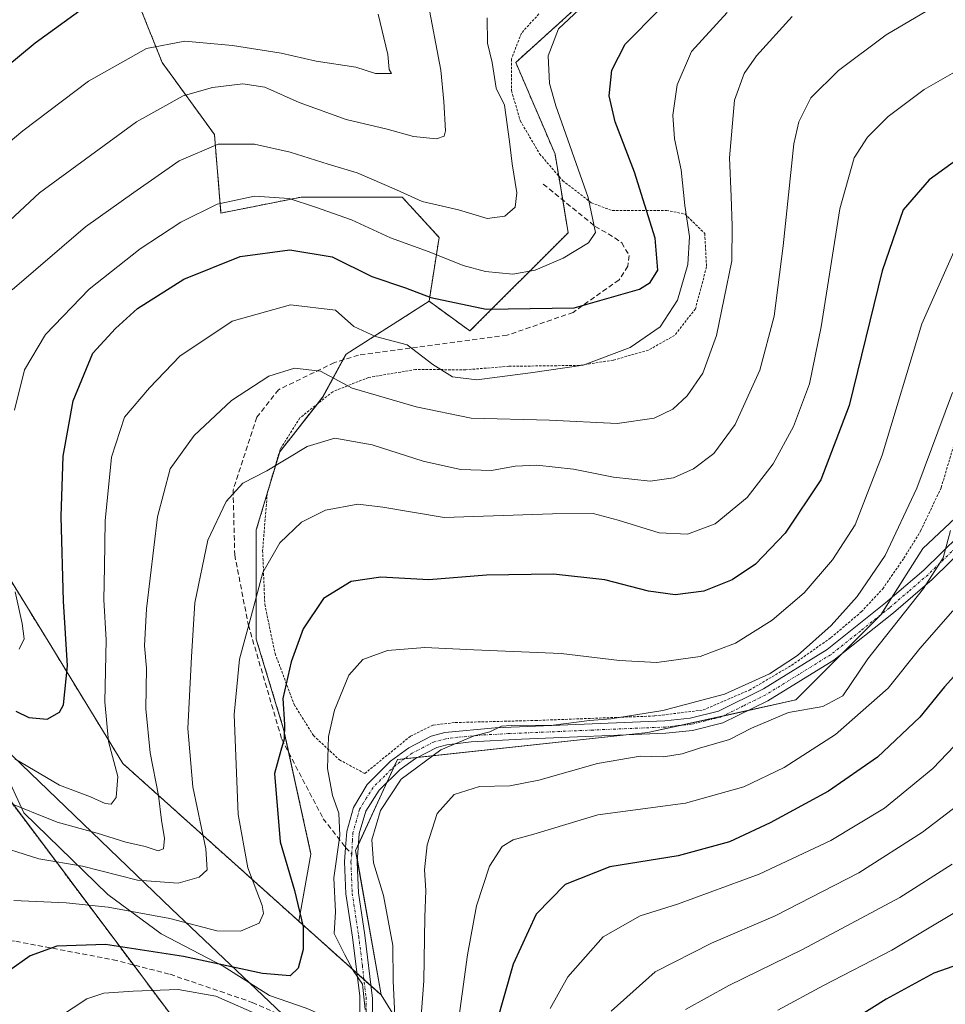
# Model space of a CAD drawing. Units: metres. Extents: x 603267 to 606690, y 4780111 to 4782477.
# Drawn here: x 606102 to 606286, y 4780734 to 4780930 of the extents above; entities that cross this region are included whole.
import ezdxf

# ---------------------------------------------------------------- set-up
doc = ezdxf.new("R2010")
doc.units = ezdxf.units.M
doc.header["$MEASUREMENT"] = 0
for name, pattern in [('TRAZO_Y_PUNTO', [1, 0.5, -0.25, 0, -0.25]), ('TRAZOS', [0.75, 0.5, -0.25]), ('TRAZOSX2', [1.5, 1, -0.5])]:
    doc.linetypes.add(name, pattern=pattern)
for name, color, linetype, lineweight in [('Alambrada', 19, 'TRAZOS', 0), ('Arbolado forestal', 92, 'TRAZOS', 0), ('Arbolado forestal CxS', 92, 'Continuous', 0), ('Camino', 19, 'Continuous', 0), ('Camino Cxs', 19, 'Continuous', 0), ('Camino eje', 39, 'TRAZO_Y_PUNTO', 13), ('Corriente natural lineal', 142, 'Continuous', 13), ('Curva de nivel maestra', 36, 'Continuous', 30), ('Curva de nivel normal', 36, 'Continuous', 0), ('Municipio', 9, 'Continuous', 13), ('Municipio CxS', 142, 'Continuous', 0), ('Pastizal CxS', 92, 'Continuous', 0), ('Prado', 92, 'Continuous', 0), ('Prado CxS', 92, 'Continuous', 0), ('Senda', 19, 'TRAZOSX2', 0)]:
    doc.layers.add(name, color=color, linetype=linetype, lineweight=lineweight)

# ---------------------------------------------------------------- blocks, each defined once
blk = doc.blocks.new('*U176')
at = {"layer": 'Curva de nivel normal', "color": 36, "linetype": 'Continuous', "lineweight": 0}
blk.add_polyline3d([(606194.81, 4780930.56, 265), (606194.85, 4780925.49, 265), (606195.8, 4780921.64, 265), (606196.6, 4780916.56, 265), (606198.24, 4780913.15, 265), (606199.26, 4780905.91, 265), (606199.75, 4780901.5, 265), (606200.69, 4780895.74, 265), (606200.34, 4780892.83, 265), (606198.34, 4780891.04, 265), (606194.82, 4780890.63, 265), (606189.06, 4780892.31, 265), (606181.86, 4780893.96, 265), (606176.75, 4780896.29, 265), (606168.91, 4780899.67, 265), (606163.13, 4780901.41, 265), (606155.55, 4780903.81, 265), (606148.48, 4780905.38, 265), (606141.21, 4780905.43, 265), (606133.46, 4780902.06, 265), (606124.39, 4780895.77, 265), (606114.79, 4780888.96, 265), (606100.17, 4780876.4, 265)], dxfattribs=at)
blk = doc.blocks.new('*U185')
at = {"layer": 'Curva de nivel normal', "color": 36, "linetype": 'Continuous', "lineweight": 0}
blk.add_polyline3d([(606242.57, 4780931.65, 280), (606235.45, 4780923.88, 280), (606232.6, 4780917.22, 280), (606231.79, 4780911.21, 280), (606232.13, 4780906.44, 280), (606233.4, 4780900.32, 280), (606234.16, 4780893.18, 280), (606235.06, 4780887.04, 280), (606234.77, 4780881.45, 280), (606232.7, 4780874.34, 280), (606229.22, 4780869.01, 280), (606223.25, 4780864.9, 280), (606213.92, 4780861.42, 280), (606203.44, 4780859.91, 280), (606192.7, 4780858.48, 280), (606187.89, 4780859.06, 280), (606183.99, 4780861.56, 280), (606178.85, 4780865.44, 280), (606172.54, 4780867.11, 280), (606168.26, 4780869.12, 280), (606164.58, 4780872.37, 280), (606155.59, 4780873.4, 280), (606144.01, 4780870.17, 280), (606133.57, 4780863.19, 280), (606127.52, 4780856.9, 280), (606122.55, 4780851.05, 280), (606119.99, 4780843.06, 280), (606118.69, 4780830.4, 280), (606118.61, 4780821.24, 280), (606118.48, 4780814.72, 280), (606118.91, 4780806.71, 280), (606118.62, 4780794.39, 280), (606119.41, 4780786.5, 280), (606121.26, 4780779.49, 280), (606120.89, 4780775.34, 280), (606119.92, 4780774.04, 280), (606118.69, 4780774.12, 280), (606115.8, 4780775.44, 280), (606109.65, 4780777.82, 280), (606100.75, 4780783.06, 280)], dxfattribs=at)
blk = doc.blocks.new('*U200')
at = {"layer": 'Curva de nivel normal', "color": 36, "linetype": 'Continuous', "lineweight": 0}
blk.add_polyline3d([(606173.05, 4780931.3, 255), (606175.01, 4780923.25, 255), (606175.26, 4780920.29, 255), (606175.77, 4780919.5, 255), (606172.54, 4780919.44, 255), (606168.65, 4780920.76, 255), (606160.71, 4780921.91, 255), (606153.74, 4780923.51, 255), (606144.04, 4780925.04, 255), (606134.59, 4780925.88, 255), (606126.94, 4780924.43, 255), (606115.41, 4780917.92, 255), (606102.32, 4780908.08, 255), (606087.17, 4780895.36, 255)], dxfattribs=at)
blk = doc.blocks.new('*U211')
at = {"layer": 'Curva de nivel normal', "color": 36, "linetype": 'Continuous', "lineweight": 0}
for points in [[(606213.08, 4780932.24, 270), (606209.01, 4780928.39, 270), (606206.95, 4780923.02, 270), (606207.23, 4780917.5, 270), (606208.44, 4780913.02, 270), (606214.89, 4780894.81, 270), (606216.39, 4780887.85, 270), (606215, 4780885.73, 270), (606209.91, 4780882.72, 270), (606204.32, 4780880.32, 270), (606199.88, 4780879.54, 270), (606194.45, 4780880.07, 270), (606189.98, 4780881.26, 270), (606183.21, 4780884, 270), (606175.51, 4780886.76, 270), (606167.76, 4780890.34, 270), (606160.61, 4780892.85, 270), (606155.35, 4780894.58, 270), (606148.47, 4780895.04, 270), (606141.04, 4780893.47, 270), (606133.81, 4780889.86, 270), (606125.7, 4780884.58, 270), (606115.56, 4780876.55, 270), (606106.86, 4780867.5, 270), (606102.66, 4780860.5, 270), (606100.64, 4780852.48, 270)], [(606100.79, 4780816.29, 270), (606102.21, 4780809.97, 270), (606102.56, 4780806.92, 270), (606101.56, 4780804.88, 270)]]:
    blk.add_polyline3d(points, dxfattribs=at)
blk = doc.blocks.new('*U217')
at = {"layer": 'Curva de nivel normal', "color": 36, "linetype": 'Continuous', "lineweight": 0}
blk.add_polyline3d([(606182.81, 4780934.56, 260), (606185.56, 4780920.13, 260), (606186.17, 4780913.9, 260), (606186.46, 4780908.06, 260), (606186.22, 4780907.01, 260), (606184.71, 4780906.44, 260), (606180.1, 4780906.94, 260), (606174.86, 4780908.42, 260), (606166.74, 4780910.31, 260), (606157.36, 4780913.67, 260), (606150.54, 4780916.74, 260), (606146.12, 4780917.43, 260), (606140.11, 4780916.68, 260), (606134.22, 4780915.03, 260), (606124.96, 4780909.86, 260), (606105.66, 4780895.73, 260), (606091.76, 4780882.83, 260)], dxfattribs=at)
blk = doc.blocks.new('*U247')
at = {"layer": 'Curva de nivel maestra', "color": 36, "linetype": 'Continuous', "lineweight": 30}
blk.add_polyline3d([(606116.32, 4780933.87, 250), (606104.77, 4780925.52, 250), (606089.93, 4780913.21, 250)], dxfattribs=at)
blk = doc.blocks.new('*U252')
at = {"layer": 'Curva de nivel maestra', "color": 36, "linetype": 'Continuous', "lineweight": 30}
blk.add_polyline3d([(606100.92, 4780792.5, 275), (606103.52, 4780791.26, 275), (606107.15, 4780790.91, 275), (606109.6, 4780792.32, 275), (606110.42, 4780793.77, 275), (606111.2, 4780801.56, 275), (606110.4, 4780814.4, 275), (606109.95, 4780831.26, 275), (606110.38, 4780843.26, 275), (606112.31, 4780854.34, 275), (606116.23, 4780863.78, 275), (606120.78, 4780868.72, 275), (606125.15, 4780872.72, 275), (606134.35, 4780878.53, 275), (606145.59, 4780883.07, 275), (606155.52, 4780884.39, 275), (606163.9, 4780882.99, 275), (606171.8, 4780879.08, 275), (606178.53, 4780876.83, 275), (606183.55, 4780874.91, 275), (606194.61, 4780872.53, 275), (606212.12, 4780872.82, 275), (606225.16, 4780876.57, 275), (606227.23, 4780877.84, 275), (606228.81, 4780880.32, 275), (606228.25, 4780886.71, 275), (606224.11, 4780899.85, 275), (606220.3, 4780909.83, 275), (606219.07, 4780915.05, 275), (606219.65, 4780920.14, 275), (606222.25, 4780925.3, 275), (606229.09, 4780932.22, 275)], dxfattribs=at)

msp = doc.modelspace()

# ---------------------------------------------------------------- linework, layer by layer
at = {"layer": 'Alambrada', "color": 19, "linetype": 'TRAZOS', "lineweight": 0}
msp.add_polyline3d([(606205.1, 4780931.34, 276.96), (606201.6, 4780927.51, 273.49), (606199.62, 4780922.33, 275.88), (606199.64, 4780916.06, 274.74), (606201.36, 4780910.11, 274.34), (606205.23, 4780903.49, 267.69), (606209.8, 4780898.17, 272.29), (606215.51, 4780893.74, 271.46), (606219.69, 4780892.18, 272.45), (606224.92, 4780892.18, 274.01), (606230.48, 4780892.22, 278.05), (606234.17, 4780891.51, 279.73), (606238.12, 4780887.61, 282.62), (606238.48, 4780881, 283.25), (606236.28, 4780872.64, 282.54), (606232.13, 4780867.34, 281.71), (606226.92, 4780864.41, 280.94), (606219.89, 4780862.4, 280.48), (606213.14, 4780861.36, 280.08), (606199.12, 4780861.18, 280.77), (606190.53, 4780860.49, 279.32), (606180.53, 4780860.54, 281.79), (606171.17, 4780858.97, 286.1), (606164.05, 4780856.13, 302.79), (606157.49, 4780850.91, 304.4), (606153.55, 4780844.6, 303.19), (606151, 4780835.96, 303.02), (606150.07, 4780824.48, 303), (606150.51, 4780813.76, 296.69), (606152.55, 4780804, 307.22), (606156.37, 4780793.83, 309.8), (606160.19, 4780787.67, 319.85), (606165.37, 4780782.83, 321.98), (606170.42, 4780780.11, 318.06), (606179.51, 4780787.54, 309.15), (606184.03, 4780789.75, 309.56), (606188.44, 4780790.26, 309.69), (606204.35, 4780790.67, 328.16), (606228.17, 4780791.57, 312.56), (606237.8, 4780792.76, 313.58), (606247.03, 4780796.72, 310.69), (606255.4, 4780801.65, 310.88), (606263.26, 4780807.16, 311.18), (606269.3, 4780812.3, 314.62), (606273.57, 4780816.89, 312.78), (606277.78, 4780822.98, 312.74), (606281.12, 4780828.41, 312.79), (606285.21, 4780837.04, 323.98), (606287.64, 4780845.17, 325.58)], dxfattribs=at)
at = {"layer": 'Arbolado forestal', "color": 92, "linetype": 'TRAZOS', "lineweight": 0}
for points in [[(606157.29, 4780750.7, 298.99), (606122.22, 4780782.12, 280.84), (606107.87, 4780805.6, 272.86), (606076.56, 4780856.47, 258.21), (606058.29, 4780870.82, 247.72), (606050.47, 4780900.82, 233.19), (606049.16, 4780933.43, 231.69), (606071.33, 4780956.91, 230.37), (606077.81, 4780969.87, 226.67), (606079.24, 4780972.73, 225.69), (606081.77, 4780977.78, 224.19), (606098.73, 4780976.47, 224.15), (606116.99, 4780954.3, 239.48), (606130.04, 4780921.69, 256.39), (606140.47, 4780907.34, 264.17), (606141.78, 4780891.69, 270.84), (606157.8, 4780894.87, 269.62), (606168.5, 4780894.87, 267.53), (606177.87, 4780894.87, 265.06), (606185.22, 4780886.85, 267.69), (606183.22, 4780874.14, 275.6)], [(606183.22, 4780874.14, 275.6), (606191.35, 4780868.21, 277.22), (606210.92, 4780887.78, 268.62), (606209.83, 4780894.31, 267.69), (606209.03, 4780899.06, 267.95), (606208.31, 4780903.43, 268.06), (606200.48, 4780921.69, 266.96), (606213.41, 4780933.34, 269.66)], [(606157.29, 4780750.7, 298.99), (606159.7, 4780764.09, 302.91), (606155.29, 4780784.23, 300.49), (606154.26, 4780788.97, 300.15), (606148.81, 4780806.84, 296.05), (606148.81, 4780828.61, 292.83), (606150.99, 4780835.87, 291.42), (606153.48, 4780844.15, 289.3), (606160.95, 4780853.66, 287.08), (606162.02, 4780855.03, 286.56), (606166.07, 4780862.45, 283.29), (606166.69, 4780863.58, 282.87), (606183.22, 4780874.14, 275.6)], [(606044.01, 4780805.72, 270.64), (606045.08, 4780808.8, 270.05), (606063.63, 4780811.33, 274.42), (606066.85, 4780809.85, 275.58), (606097.62, 4780777.64, 283.81), (606124.35, 4780742.01, 301.87), (606135.81, 4780726.72, 310.16), (606136.75, 4780725.48, 310.85), (606137.68, 4780724.23, 311.53), (606167.85, 4780684.01, 328.55), (606209.79, 4780617.69, 372.1), (606215.52, 4780609.91, 376.07), (606216.54, 4780608.54, 376.62)], [(606173.66, 4780736.04, 307.57), (606171.65, 4780737.84, 305.21), (606170.26, 4780739.08, 304.97), (606168.86, 4780740.34, 305), (606157.29, 4780750.7, 298.99)], [(606247.88, 4780644.37, 375.14), (606196.31, 4780692.21, 333.75), (606181.86, 4780722.87, 314.49), (606173.66, 4780736.04, 307.57)]]:
    msp.add_polyline3d(points, dxfattribs=at)
at = {"layer": 'Arbolado forestal CxS', "color": 92, "linetype": 'Continuous', "lineweight": 0}
for points in [[(606116.99, 4780954.3, 239.48), (606130.04, 4780921.69, 256.39), (606140.47, 4780907.34, 264.17), (606141.78, 4780891.69, 270.84), (606157.8, 4780894.87, 269.62), (606168.51, 4780894.87, 267.53), (606177.87, 4780894.87, 265.06), (606185.22, 4780886.85, 267.69), (606183.22, 4780874.14, 275.6), (606183.22, 4780874.14, 275.6), (606166.69, 4780863.58, 282.87), (606162.03, 4780855.03, 286.56), (606153.48, 4780844.15, 289.3), (606148.81, 4780828.61, 292.83), (606148.81, 4780806.84, 296.05), (606154.26, 4780788.97, 300.15), (606159.7, 4780764.09, 302.91), (606157.29, 4780750.7, 298.99), (606122.22, 4780782.12, 280.84), (606107.87, 4780805.6, 272.86), (606076.56, 4780856.47, 258.21), (606058.29, 4780870.82, 247.72), (606050.47, 4780900.82, 233.19), (606049.16, 4780933.43, 231.69)], [(606213.41, 4780933.34, 269.66), (606200.48, 4780921.69, 266.96), (606208.31, 4780903.43, 268.06), (606210.92, 4780887.78, 268.62), (606191.35, 4780868.21, 277.22), (606183.22, 4780874.14, 275.6), (606185.22, 4780886.85, 267.69), (606177.87, 4780894.87, 265.06), (606168.51, 4780894.87, 267.53), (606157.8, 4780894.87, 269.62), (606141.78, 4780891.69, 270.84), (606140.47, 4780907.34, 264.17), (606130.04, 4780921.69, 256.39), (606116.99, 4780954.3, 239.48)], [(606049.16, 4780933.43, 231.69), (606050.47, 4780900.82, 233.19), (606058.29, 4780870.82, 247.72), (606076.56, 4780856.47, 258.21), (606107.87, 4780805.6, 272.86), (606122.22, 4780782.12, 280.84), (606157.29, 4780750.7, 298.99), (606173.67, 4780736.04, 307.57), (606181.86, 4780722.87, 314.49)], [(606167.85, 4780684.01, 328.55), (606097.62, 4780777.64, 283.81), (606066.85, 4780809.85, 275.58), (606063.63, 4780811.33, 274.42), (606045.08, 4780808.8, 270.05), (606044.01, 4780805.72, 270.64), (606042.7, 4780806.63, 269.95), (606037.35, 4780830.72, 259.86), (606029.32, 4780846.77, 250.21), (606018.61, 4780859.26, 233.63), (606009.7, 4780871.74, 232.21), (605998.99, 4780871.74, 234.59), (605998.36, 4780872.85, 235.29), (606013.04, 4780887.53, 235.24), (606027.1, 4780904.39, 229.41), (606031.1, 4780913.66, 226.17), (606030.42, 4780922.44, 224.25), (606022.42, 4780931.35, 224.23)], [(605913.93, 4780616.36, 279.76), (605934.96, 4780650.31, 279.2), (605944.89, 4780672.15, 275.22), (605963.75, 4780709.88, 268.64), (605987.58, 4780735.69, 269.54), (606007.43, 4780744.63, 272.13), (606022.32, 4780758.53, 274.29), (606035.23, 4780780.37, 273.24), (606044.01, 4780805.72, 270.64), (606045.08, 4780808.8, 270.05), (606063.63, 4780811.33, 274.42), (606066.85, 4780809.85, 275.58), (606097.62, 4780777.64, 283.81), (606167.85, 4780684.01, 328.55), (606209.79, 4780617.69, 372.1), (606216.54, 4780608.54, 376.62), (606216.54, 4780608.54, 376.62), (606174.71, 4780566.71, 379.37), (606150.15, 4780506.08, 380.52)]]:
    msp.add_polyline3d(points, dxfattribs=at)
at = {"layer": 'Camino', "color": 19, "linetype": 'Continuous', "lineweight": 0}
for points in [[(606169.41, 4780730.81, 305.58), (606169.42, 4780735.81, 304.97), (606167.96, 4780747.55, 305.78), (606166.66, 4780756.14, 305.46), (606166.41, 4780762.51, 305.59), (606166.6, 4780765.37, 305.67), (606166.82, 4780768.58, 305.7), (606168.18, 4780773.38, 306.73), (606170.91, 4780777.91, 307.27), (606175.55, 4780782.57, 308.06), (606179.22, 4780785.25, 308.68), (606183.64, 4780787.54, 309.41), (606186.33, 4780788.27, 309.55), (606196.4, 4780789.18, 309.68), (606230.19, 4780790.61, 310.11), (606235.25, 4780791.15, 310.73), (606240.88, 4780792.54, 311.07), (606249.83, 4780796.98, 310.58), (606262.51, 4780804.82, 311.01), (606274.11, 4780814.06, 312.39), (606281.74, 4780820.61, 313.83), (606288.82, 4780827.53, 315.32)], [(606290.51, 4780825.68, 316.38), (606283.43, 4780818.76, 315.03), (606275.7, 4780812.13, 313.53), (606263.85, 4780802.7, 311.71), (606250.71, 4780794.6, 311.7), (606241.74, 4780790.18, 312.71), (606235.68, 4780788.69, 311.6), (606230.38, 4780788.12, 310.97), (606201.6, 4780786.92, 310.79), (606191.62, 4780786.39, 310.86), (606186.79, 4780785.81, 310.78), (606184.79, 4780785.29, 310.33), (606180.5, 4780783.09, 309.07), (606177.47, 4780780.91, 308.83), (606173.25, 4780776.79, 308.45), (606170.6, 4780772.6, 308.5), (606169.3, 4780768.14, 307.84), (606168.91, 4780762.47, 307.5), (606169.15, 4780756.38, 306.91), (606170.43, 4780747.91, 306.66), (606171.96, 4780735.3, 305.86), (606171.92, 4780730.1, 306.35)]]:
    msp.add_polyline3d(points, dxfattribs=at)
at = {"layer": 'Camino Cxs', "color": 19, "linetype": 'Continuous', "lineweight": 0}
for points in [[(606169.41, 4780730.81, 305.58), (606169.42, 4780735.81, 304.97), (606167.96, 4780747.55, 305.78), (606166.66, 4780756.14, 305.46), (606166.41, 4780762.51, 305.59), (606166.6, 4780765.37, 305.67), (606166.82, 4780768.58, 305.7), (606168.18, 4780773.38, 306.73), (606170.91, 4780777.91, 307.27), (606175.55, 4780782.57, 308.06), (606179.22, 4780785.25, 308.68), (606183.64, 4780787.54, 309.41), (606186.33, 4780788.27, 309.55), (606196.4, 4780789.18, 309.68), (606230.19, 4780790.61, 310.11), (606235.25, 4780791.15, 310.73), (606240.88, 4780792.54, 311.07), (606249.83, 4780796.98, 310.58), (606262.51, 4780804.82, 311.01), (606274.11, 4780814.06, 312.39), (606281.74, 4780820.61, 313.83), (606288.82, 4780827.53, 315.32)], [(606290.51, 4780825.68, 316.38), (606283.43, 4780818.76, 315.03), (606275.7, 4780812.13, 313.53), (606263.85, 4780802.7, 311.71), (606250.71, 4780794.6, 311.7), (606241.74, 4780790.18, 312.71), (606235.68, 4780788.69, 311.6), (606230.38, 4780788.12, 310.97), (606201.6, 4780786.92, 310.79), (606191.62, 4780786.39, 310.86), (606186.79, 4780785.81, 310.78), (606184.79, 4780785.29, 310.33), (606180.5, 4780783.09, 309.07), (606177.47, 4780780.91, 308.83), (606173.25, 4780776.79, 308.45), (606170.6, 4780772.6, 308.5), (606169.3, 4780768.14, 307.84), (606168.91, 4780762.47, 307.5), (606169.15, 4780756.38, 306.91), (606170.43, 4780747.91, 306.66), (606171.96, 4780735.3, 305.86), (606171.92, 4780730.1, 306.35)]]:
    msp.add_polyline3d(points, dxfattribs=at)
at = {"layer": 'Camino eje', "color": 39, "linetype": 'TRAZO_Y_PUNTO', "lineweight": 13}
for points in [[(606289.67, 4780826.61, 315.81), (606282.59, 4780819.69, 314.4), (606278.72, 4780816.37, 313.85), (606274.91, 4780813.1, 312.86), (606269.11, 4780808.48, 311.92), (606263.18, 4780803.76, 311.48), (606256.84, 4780799.84, 310.76), (606250.27, 4780795.79, 311.15), (606245.8, 4780793.57, 310.92), (606241.31, 4780791.36, 311.87), (606238.28, 4780790.62, 311.58), (606235.47, 4780789.92, 311.16), (606232.82, 4780789.64, 310.7), (606230.29, 4780789.37, 310.43), (606215.9, 4780788.77, 310.07), (606199, 4780788.05, 310.16), (606194.01, 4780787.79, 310.15), (606188.98, 4780787.33, 310.19), (606186.56, 4780787.04, 310.17), (606185.56, 4780786.78, 310.05), (606184.22, 4780786.42, 309.81), (606182.07, 4780785.32, 309.25), (606179.86, 4780784.17, 308.72), (606178.35, 4780783.08, 308.52), (606176.51, 4780781.74, 308.21), (606174.4, 4780779.68, 308.04), (606172.08, 4780777.35, 307.83), (606170.76, 4780775.26, 308), (606169.39, 4780772.99, 307.6), (606168.74, 4780770.76, 307.25), (606168.06, 4780768.36, 306.77), (606167.95, 4780766.76, 306.74), (606167.84, 4780764.08, 306.74)], [(606167.84, 4780764.08, 306.74), (606167.66, 4780762.49, 306.53), (606167.91, 4780756.26, 306.18), (606169.2, 4780747.73, 306.22), (606169.93, 4780741.86, 305.48), (606170.69, 4780735.56, 305.21), (606170.69, 4780733.06, 305.49), (606170.67, 4780730.46, 305.82), (606169.89, 4780728.77, 305.95), (606168.8, 4780726.51, 306.31), (606167.12, 4780725.69, 306.62), (606165.93, 4780725.24, 307.05)]]:
    msp.add_polyline3d(points, dxfattribs=at)
at = {"layer": 'Corriente natural lineal', "color": 142, "linetype": 'Continuous', "lineweight": 13}
msp.add_polyline3d([(606165.02, 4780730.65, 305.3), (606158.74, 4780733.43, 304.11), (606151.42, 4780735.92, 302.46), (606142.22, 4780741.79, 300.18), (606129.87, 4780748.17, 297.47), (606119.23, 4780756.01, 293.03), (606102.49, 4780772.29, 285.03), (606094.6, 4780789.29, 278.51), (606090.81, 4780796.13, 276.37), (606082.27, 4780803.28, 276.72), (606076.25, 4780811.59, 274.54), (606067.2, 4780824.96, 268.99), (606062.64, 4780832.43, 264.03), (606054.74, 4780839.88, 258.88), (606044.24, 4780848.15, 253.43), (606026.37, 4780874.03, 228.25)], dxfattribs=at)
at = {"layer": 'Curva de nivel maestra', "color": 36, "linetype": 'Continuous', "lineweight": 30}
for points in [[(606292.64, 4780905.42, 300), (606282.82, 4780898.3, 300), (606277.64, 4780892.32, 300), (606273.47, 4780880.22, 300), (606266.86, 4780853.4, 300), (606261.27, 4780838.58, 300), (606254.13, 4780827.93, 300), (606248.21, 4780821.82, 300), (606243.57, 4780818.64, 300), (606237.91, 4780816.42, 300), (606232.24, 4780815.66, 300), (606226.94, 4780816.41, 300), (606218.22, 4780818.67, 300), (606208.01, 4780819.79, 300), (606194.64, 4780819.61, 300), (606183.2, 4780818.64, 300), (606173.63, 4780819.21, 300), (606167.71, 4780818.37, 300), (606162.22, 4780814.97, 300), (606158.12, 4780808.94, 300), (606155.74, 4780802.36, 300), (606154.12, 4780795.04, 300), (606154.4, 4780789.9, 300), (606154.37, 4780786.92, 300), (606153.67, 4780784.72, 300), (606152.44, 4780780.12, 300), (606153.55, 4780766.5, 300), (606156.39, 4780756.84, 300), (606158.14, 4780749.58, 300), (606158.14, 4780745.1, 300), (606157.14, 4780741.38, 300), (606155.57, 4780739.84, 300), (606150.03, 4780740.28, 300), (606134.33, 4780743.68, 300), (606118.8, 4780746.06, 300), (606109.1, 4780745.73, 300), (606103.75, 4780743.79, 300), (606095.09, 4780737.71, 300)], [(606289.58, 4780801.46, 325), (606285.9, 4780797.38, 325), (606280.98, 4780791.33, 325), (606272.52, 4780783.34, 325), (606262.78, 4780776.63, 325), (606251.13, 4780770.27, 325), (606243.02, 4780766.51, 325), (606232.85, 4780763.7, 325), (606219.24, 4780761.52, 325), (606210.32, 4780758.05, 325), (606204.56, 4780752.1, 325), (606200, 4780742.18, 325), (606196.49, 4780730.04, 325)], [(606293.97, 4780743.96, 350), (606283.75, 4780740.36, 350), (606274.23, 4780735.17, 350), (606268.52, 4780731.58, 350)]]:
    msp.add_polyline3d(points, dxfattribs=at)
at = {"layer": 'Curva de nivel normal', "color": 36, "linetype": 'Continuous', "lineweight": 0}
for points in [[(606285.9, 4780933.99, 290), (606274.23, 4780927.19, 290), (606264.75, 4780920.09, 290), (606259.25, 4780914.62, 290), (606256.84, 4780909.83, 290), (606255.88, 4780905.49, 290), (606253.74, 4780885.16, 290), (606251.93, 4780871.16, 290), (606249.09, 4780860.42, 290), (606244.19, 4780849.62, 290), (606239.9, 4780843.81, 290), (606235.91, 4780840.76, 290), (606231.91, 4780839.01, 290), (606227.26, 4780838.33, 290), (606219.97, 4780839.09, 290), (606211.97, 4780840.69, 290), (606204.7, 4780841.5, 290), (606200.38, 4780841.33, 290), (606195.64, 4780840.47, 290), (606189.51, 4780840.66, 290), (606182.06, 4780842.31, 290), (606171.91, 4780845.56, 290), (606164.46, 4780846.85, 290), (606158.92, 4780845.22, 290), (606150.92, 4780840.4, 290), (606146.1, 4780837.89, 290), (606142.81, 4780834.24, 290), (606139.16, 4780826.56, 290), (606136.54, 4780814.08, 290), (606135.92, 4780803.34, 290), (606135.18, 4780789.05, 290), (606136.14, 4780777.47, 290), (606138.77, 4780765.13, 290), (606139, 4780760.96, 290), (606137.46, 4780759.51, 290), (606133.25, 4780758.31, 290), (606125.17, 4780758.88, 290), (606114.22, 4780761.7, 290), (606105.51, 4780763.1, 290), (606095.41, 4780766.32, 290)], [(606255.56, 4780930.82, 285), (606248.44, 4780923.01, 285), (606245.96, 4780919.46, 285), (606244.04, 4780914.19, 285), (606243.02, 4780902.71, 285), (606243.4, 4780894.96, 285), (606243.56, 4780889.16, 285), (606243.52, 4780882.16, 285), (606240.48, 4780867.32, 285), (606237.71, 4780859.8, 285), (606234.61, 4780855.28, 285), (606231.78, 4780852.64, 285), (606228.03, 4780850.85, 285), (606220.69, 4780849.77, 285), (606207.23, 4780850.47, 285), (606191.59, 4780850.84, 285), (606180.64, 4780853.14, 285), (606167.92, 4780856.84, 285), (606161.62, 4780860.24, 285), (606156.41, 4780860.84, 285), (606151.28, 4780859.24, 285), (606143.88, 4780854.4, 285), (606136.44, 4780847.42, 285), (606131.63, 4780840.8, 285), (606129.16, 4780831.21, 285), (606126.96, 4780812.88, 285), (606126.58, 4780805.5, 285), (606126.93, 4780801.09, 285), (606126.78, 4780792.97, 285), (606127.68, 4780784.21, 285), (606129.32, 4780775.77, 285), (606129.92, 4780770.84, 285), (606130.53, 4780767.17, 285), (606130.36, 4780765.11, 285), (606129.24, 4780764.74, 285), (606126.69, 4780765.61, 285), (606122.83, 4780766.42, 285), (606117.12, 4780768.21, 285), (606109.17, 4780770.42, 285), (606098.59, 4780774.69, 285)], [(606289.74, 4780920.79, 295), (606281.84, 4780916.29, 295), (606274.64, 4780910.88, 295), (606270.55, 4780906.81, 295), (606267.88, 4780902.68, 295), (606265, 4780892.54, 295), (606261.32, 4780869.05, 295), (606258.95, 4780857.72, 295), (606255.81, 4780849.22, 295), (606251.74, 4780841.78, 295), (606246.57, 4780835.04, 295), (606240.18, 4780829.84, 295), (606234.68, 4780827.75, 295), (606229.02, 4780828.02, 295), (606220.91, 4780830.53, 295), (606215.91, 4780831.86, 295), (606207.79, 4780831.83, 295), (606186.24, 4780831.06, 295), (606174.02, 4780833.14, 295), (606169.05, 4780833.76, 295), (606162.58, 4780832.53, 295), (606157.82, 4780830.13, 295), (606153.5, 4780826.02, 295), (606150.13, 4780820.12, 295), (606147.79, 4780811.41, 295), (606145.45, 4780802.9, 295), (606144.42, 4780791.84, 295), (606145.22, 4780771.97, 295), (606147.13, 4780761.36, 295), (606150, 4780753.86, 295), (606150.26, 4780752.25, 295), (606149.35, 4780750.33, 295), (606145.69, 4780748.74, 295), (606140.94, 4780748.82, 295), (606131.58, 4780751.23, 295), (606119.34, 4780753.48, 295), (606110.92, 4780754.34, 295), (606100.55, 4780754.86, 295)], [(606287.75, 4780883.98, 305), (606281.38, 4780869.66, 305), (606273.47, 4780843.48, 305), (606268.05, 4780829.62, 305), (606263.59, 4780822.66, 305), (606257.91, 4780816.1, 305), (606251.57, 4780810.65, 305), (606244.24, 4780806.07, 305), (606237.24, 4780803.43, 305), (606228.58, 4780802.23, 305), (606221.15, 4780802.6, 305), (606209.5, 4780804.01, 305), (606192.14, 4780804.73, 305), (606182.37, 4780805.22, 305), (606174.95, 4780804.61, 305), (606170.01, 4780802.84, 305), (606167.25, 4780799.67, 305), (606164.38, 4780792.7, 305), (606163.17, 4780787.46, 305), (606162.98, 4780781.11, 305), (606163.97, 4780775.71, 305), (606165.23, 4780772.23, 305), (606165.42, 4780767.75, 305), (606164.28, 4780759.37, 305), (606164.61, 4780752.57, 305), (606164.35, 4780748.28, 305), (606166.46, 4780744.03, 305), (606168.13, 4780740.89, 305), (606169.98, 4780738.16, 305), (606170.49, 4780733.14, 305)], [(606287.43, 4780855.94, 310), (606280.37, 4780836.95, 310), (606274.04, 4780823.53, 310), (606268.48, 4780815.36, 310), (606263.29, 4780809.6, 310), (606256.57, 4780803.62, 310), (606251.03, 4780799.96, 310), (606242.03, 4780795.88, 310), (606229.77, 4780792.67, 310), (606219.4, 4780790.98, 310), (606215.14, 4780790.66, 310), (606207.91, 4780789.73, 310), (606199.56, 4780789.65, 310), (606197.64, 4780789.57, 310), (606195.29, 4780788.39, 310), (606192.22, 4780787.6, 310), (606185.56, 4780784.83, 310), (606177.66, 4780778.96, 310), (606173.55, 4780772.78, 310), (606171.85, 4780766.89, 310), (606172.12, 4780762.34, 310), (606174.16, 4780755.82, 310), (606176.02, 4780745.85, 310), (606176.04, 4780738.85, 310), (606176.37, 4780731.85, 310)], [(606287.03, 4780828.52, 315), (606285.62, 4780823.03, 315), (606281.69, 4780816.96, 315), (606270.62, 4780802.95, 315), (606265.63, 4780795.57, 315), (606261.66, 4780793.44, 315), (606254.79, 4780792.24, 315), (606247.4, 4780789.17, 315), (606243.02, 4780786.86, 315), (606237.05, 4780785.16, 315), (606233.61, 4780784.02, 315), (606229.91, 4780783.45, 315), (606225.24, 4780783.55, 315), (606216.79, 4780782.11, 315), (606205.1, 4780778.78, 315), (606199.29, 4780777.67, 315), (606193.25, 4780777.52, 315), (606188.2, 4780775.91, 315), (606184.86, 4780772.17, 315), (606182.84, 4780765.94, 315), (606182.32, 4780760.95, 315), (606182.58, 4780756.84, 315), (606182.36, 4780751.51, 315), (606182.17, 4780738.85, 315), (606180.69, 4780719.52, 315)], [(606287.51, 4780812.51, 320), (606280.97, 4780804.98, 320), (606274.66, 4780797.13, 320), (606264.13, 4780787.87, 320), (606253.92, 4780781.33, 320), (606245.88, 4780777.43, 320), (606234.31, 4780774.24, 320), (606216.82, 4780771.92, 320), (606204.07, 4780768.05, 320), (606199.96, 4780766.94, 320), (606197.81, 4780765.59, 320), (606195.24, 4780761.68, 320), (606192.66, 4780753.74, 320), (606190.84, 4780744.04, 320), (606187.86, 4780722.18, 320)], [(606292.1, 4780790.06, 330), (606283.57, 4780781.13, 330), (606273.9, 4780773.2, 330), (606263.23, 4780766.78, 330), (606248.94, 4780760.06, 330), (606232.72, 4780754.1, 330), (606225.28, 4780751.78, 330), (606217.89, 4780747.58, 330), (606210.84, 4780739.67, 330), (606207.36, 4780733.3, 330)], [(606289.93, 4780774.88, 335), (606281.51, 4780768.46, 335), (606268.81, 4780760.34, 335), (606252.12, 4780751.77, 335), (606239.49, 4780746.36, 335), (606228.28, 4780740.64, 335), (606219.51, 4780732.8, 335)], [(606287.42, 4780762.05, 340), (606276.96, 4780755.45, 340), (606257.58, 4780745.11, 340), (606242.9, 4780737.89, 340), (606234.31, 4780733.13, 340)], [(606287.9, 4780752.44, 345), (606275.36, 4780744.96, 345), (606261.74, 4780737.92, 345), (606252.69, 4780732.98, 345)], [(606150.13, 4780731.67, 305), (606140.78, 4780735.8, 305), (606133.22, 4780737.1, 305), (606124.29, 4780736.76, 305), (606118.43, 4780736.37, 305), (606115.07, 4780735.28, 305), (606103.96, 4780727.93, 305)]]:
    msp.add_polyline3d(points, dxfattribs=at)
at = {"layer": 'Municipio', "color": 9, "linetype": 'Continuous', "lineweight": 13}
msp.add_polyline3d([(606022.21, 4780931.32, 224.26), (606030.22, 4780922.41, 224.3), (606035.34, 4780910.79, 225.56), (606039.43, 4780900.3, 227.68), (606035.99, 4780883.85, 227.72), (606031.65, 4780876.16, 228.89), (606022.54, 4780864.58, 231.65), (606078.7, 4780804.25, 277.48), (606087.9, 4780795.42, 277.73), (606131.93, 4780753.16, 294.08), (606155.26, 4780730.99, 305.2), (606158.46, 4780727.95, 306.86), (606196.1, 4780692.18, 333.6), (606238.76, 4780652.61, 370.78), (606250.69, 4780641.53, 376.19), (606251.57, 4780640.72, 376.5), (606253.3, 4780639.11, 376.91), (606244.41, 4780612.16, 380.65), (606213.83, 4780538.61, 390.22)], dxfattribs=at)
msp.add_polyline3d([(606022.21, 4780931.32, 224.26), (606030.22, 4780922.41, 224.3), (606035.34, 4780910.79, 225.56), (606039.43, 4780900.3, 227.68), (606035.99, 4780883.85, 227.72), (606031.65, 4780876.16, 228.89), (606022.54, 4780864.58, 231.65), (606078.7, 4780804.25, 277.48), (606087.9, 4780795.42, 277.73), (606131.93, 4780753.16, 294.08), (606155.26, 4780730.99, 305.2), (606158.46, 4780727.95, 306.86), (606196.1, 4780692.18, 333.6), (606238.76, 4780652.61, 370.78), (606250.69, 4780641.53, 376.19), (606251.57, 4780640.72, 376.5), (606253.3, 4780639.11, 376.91), (606244.41, 4780612.16, 380.65), (606213.83, 4780538.61, 390.22)], dxfattribs=at)
at = {"layer": 'Municipio CxS', "color": 142, "linetype": 'Continuous', "lineweight": 0}
for points in [[(606213.83, 4780538.61, 390.22), (606244.41, 4780612.16, 380.65), (606253.3, 4780639.11, 376.91), (606251.57, 4780640.72, 376.5), (606250.69, 4780641.53, 376.19), (606238.76, 4780652.61, 370.78), (606196.1, 4780692.18, 333.6), (606158.46, 4780727.95, 306.86), (606155.26, 4780730.99, 305.2), (606131.93, 4780753.16, 294.08), (606087.9, 4780795.42, 277.73), (606078.7, 4780804.25, 277.48), (606022.54, 4780864.58, 231.65), (606031.65, 4780876.16, 228.89), (606035.99, 4780883.85, 227.72), (606039.43, 4780900.3, 227.68), (606035.34, 4780910.79, 225.56), (606030.22, 4780922.41, 224.3), (606022.21, 4780931.32, 224.26)], [(606022.21, 4780931.32, 224.26), (606030.22, 4780922.41, 224.3), (606035.34, 4780910.79, 225.56), (606039.43, 4780900.3, 227.68), (606035.99, 4780883.85, 227.72), (606031.65, 4780876.16, 228.89), (606022.54, 4780864.58, 231.65), (606078.7, 4780804.25, 277.48), (606087.9, 4780795.42, 277.73), (606131.93, 4780753.16, 294.08), (606155.26, 4780730.99, 305.2), (606158.46, 4780727.95, 306.86), (606196.1, 4780692.18, 333.6), (606238.76, 4780652.61, 370.78), (606250.69, 4780641.53, 376.19), (606251.57, 4780640.72, 376.5), (606253.3, 4780639.11, 376.91), (606244.41, 4780612.16, 380.65), (606213.83, 4780538.61, 390.22)], [(606213.83, 4780538.61, 390.22), (606244.41, 4780612.16, 380.65), (606253.3, 4780639.11, 376.91), (606251.57, 4780640.71, 376.5), (606250.69, 4780641.53, 376.19), (606238.76, 4780652.61, 370.78), (606196.1, 4780692.18, 333.6), (606158.46, 4780727.95, 306.86), (606155.26, 4780730.98, 305.2), (606131.93, 4780753.16, 294.08), (606087.9, 4780795.42, 277.73), (606078.7, 4780804.25, 277.48), (606022.54, 4780864.58, 231.65), (606031.65, 4780876.16, 228.89), (606035.99, 4780883.85, 227.72), (606039.43, 4780900.3, 227.68), (606035.34, 4780910.79, 225.56), (606030.22, 4780922.41, 224.3), (606022.21, 4780931.32, 224.26)], [(606022.21, 4780931.32, 224.26), (606030.22, 4780922.41, 224.3), (606035.34, 4780910.79, 225.56), (606039.43, 4780900.3, 227.68), (606035.99, 4780883.85, 227.72), (606031.65, 4780876.16, 228.89), (606022.54, 4780864.58, 231.65), (606078.7, 4780804.25, 277.48), (606087.9, 4780795.42, 277.73), (606131.93, 4780753.16, 294.08), (606155.26, 4780730.98, 305.2), (606158.46, 4780727.95, 306.86), (606196.1, 4780692.18, 333.6), (606238.76, 4780652.61, 370.78), (606250.69, 4780641.53, 376.19), (606251.57, 4780640.71, 376.5), (606253.3, 4780639.11, 376.91), (606244.41, 4780612.16, 380.65), (606213.83, 4780538.61, 390.22)]]:
    msp.add_polyline3d(points, dxfattribs=at)
at = {"layer": 'Pastizal CxS', "color": 92, "linetype": 'Continuous', "lineweight": 0}
for points in [[(606287.39, 4780723.73, 357.62), (606269.3, 4780713.95, 358.33), (606256.11, 4780707.11, 358.56), (606256.74, 4780693.71, 363.57), (606242.91, 4780674.84, 365.65), (606242.91, 4780661.16, 369.52), (606247.88, 4780644.37, 375.14), (606196.31, 4780692.21, 333.75), (606181.86, 4780722.87, 314.49), (606173.67, 4780736.04, 307.57), (606168.6, 4780764.79, 307.35), (606176.91, 4780782.88, 308.18), (606226.77, 4780788.26, 310.79), (606256.24, 4780794.77, 313.66), (606273.21, 4780811.72, 312.75), (606281.52, 4780824.92, 312.98), (606293.46, 4780836.05, 315.75)], [(606293.46, 4780836.05, 315.75), (606281.52, 4780824.92, 312.98), (606275.36, 4780815.13, 312.52), (606273.24, 4780811.77, 312.75), (606273.21, 4780811.72, 312.75), (606265.49, 4780804, 311.72), (606256.24, 4780794.77, 313.66), (606246.82, 4780792.69, 311.7), (606241.7, 4780791.55, 311.82), (606233.21, 4780789.68, 310.77), (606226.77, 4780788.26, 310.79), (606222.45, 4780787.79, 311.02), (606180.93, 4780783.31, 309.04), (606178.27, 4780783.03, 308.51), (606176.91, 4780782.88, 308.18), (606176.28, 4780781.52, 308.22), (606174.81, 4780778.32, 308.25), (606169.15, 4780766, 307.77), (606168.6, 4780764.79, 307.35), (606168.94, 4780762.87, 307.57), (606173.66, 4780736.04, 307.57)], [(606247.88, 4780644.37, 375.14), (606196.31, 4780692.21, 333.75), (606181.86, 4780722.87, 314.49), (606173.66, 4780736.04, 307.57)]]:
    msp.add_polyline3d(points, dxfattribs=at)
at = {"layer": 'Prado', "color": 92, "linetype": 'Continuous', "lineweight": 0}
for points in [[(606183.22, 4780874.14, 275.6), (606191.35, 4780868.21, 277.22), (606210.92, 4780887.78, 268.62), (606209.83, 4780894.31, 267.69), (606209.03, 4780899.06, 267.95), (606208.31, 4780903.43, 268.06), (606200.48, 4780921.69, 266.96), (606213.41, 4780933.34, 269.66)], [(606157.29, 4780750.7, 298.99), (606159.7, 4780764.09, 302.91), (606155.29, 4780784.23, 300.49), (606154.26, 4780788.97, 300.15), (606148.81, 4780806.84, 296.05), (606148.81, 4780828.61, 292.83), (606150.99, 4780835.87, 291.42), (606153.48, 4780844.15, 289.3), (606160.95, 4780853.66, 287.08), (606162.02, 4780855.03, 286.56), (606166.07, 4780862.45, 283.29), (606166.69, 4780863.58, 282.87), (606183.22, 4780874.14, 275.6)], [(606293.46, 4780836.05, 315.75), (606281.52, 4780824.92, 312.98), (606275.36, 4780815.13, 312.52), (606273.24, 4780811.77, 312.75), (606273.21, 4780811.72, 312.75), (606265.49, 4780804, 311.72), (606256.24, 4780794.77, 313.66), (606246.82, 4780792.69, 311.7), (606241.7, 4780791.55, 311.82), (606233.21, 4780789.68, 310.77), (606226.77, 4780788.26, 310.79), (606222.45, 4780787.79, 311.02), (606180.93, 4780783.31, 309.04), (606178.27, 4780783.03, 308.51), (606176.91, 4780782.88, 308.18), (606176.28, 4780781.52, 308.22), (606174.81, 4780778.32, 308.25), (606169.15, 4780766, 307.77), (606168.6, 4780764.79, 307.35), (606168.94, 4780762.87, 307.57), (606173.66, 4780736.04, 307.57)], [(606173.66, 4780736.04, 307.57), (606171.65, 4780737.84, 305.21), (606170.26, 4780739.08, 304.97), (606168.86, 4780740.34, 305), (606157.29, 4780750.7, 298.99)]]:
    msp.add_polyline3d(points, dxfattribs=at)
at = {"layer": 'Prado CxS', "color": 92, "linetype": 'Continuous', "lineweight": 0}
msp.add_polyline3d([(606293.46, 4780836.05, 315.75), (606281.52, 4780824.92, 312.98), (606273.21, 4780811.72, 312.75), (606256.24, 4780794.77, 313.66), (606226.77, 4780788.26, 310.79), (606176.91, 4780782.88, 308.18), (606168.6, 4780764.79, 307.35), (606173.67, 4780736.04, 307.57), (606157.29, 4780750.7, 298.99), (606159.7, 4780764.09, 302.91), (606154.26, 4780788.97, 300.15), (606148.81, 4780806.84, 296.05), (606148.81, 4780828.61, 292.83), (606153.48, 4780844.15, 289.3), (606162.03, 4780855.03, 286.56), (606166.69, 4780863.58, 282.87), (606183.22, 4780874.14, 275.6), (606191.35, 4780868.21, 277.22), (606210.92, 4780887.78, 268.62), (606208.31, 4780903.43, 268.06), (606200.48, 4780921.69, 266.96), (606213.41, 4780933.34, 269.66)], dxfattribs=at)
at = {"layer": 'Senda', "color": 19, "linetype": 'TRAZOSX2', "lineweight": 0}
for points in [[(606205.97, 4780897.45, 266.69), (606216.29, 4780889.04, 269.57), (606220.23, 4780886.77, 271.72), (606221.58, 4780885.75, 272.35), (606223.08, 4780883.27, 272.74), (606222.82, 4780881.11, 272.96), (606221.05, 4780878.4, 272.92), (606211.9, 4780871.92, 274.73), (606198.75, 4780867.35, 277.02), (606169.17, 4780863.4, 282.36), (606164.36, 4780861.93, 283.75), (606153.26, 4780856.52, 286.16), (606148.92, 4780851.04, 286.95), (606144.2, 4780836.53, 289.92), (606144.51, 4780823.66, 292.31), (606147.23, 4780809.67, 294.98), (606153.87, 4780786.95, 300.01), (606162.14, 4780771.12, 303.47), (606166.6, 4780765.37, 305.67), (606167.84, 4780764.08, 306.74)], [(605915.94, 4780653.63, 270.33), (605921.45, 4780662.68, 269.18), (605926.82, 4780669.69, 267.8), (605937.44, 4780679.23, 269.32), (605941.69, 4780683.31, 269.69), (605955.23, 4780692.31, 271.82), (605969.98, 4780702.73, 275.22), (605979.65, 4780710.1, 276.08), (605997.72, 4780724.17, 276.68), (606012.64, 4780730.92, 276.89), (606019.36, 4780733.24, 279.34), (606038.42, 4780739.35, 286.63), (606062.66, 4780745.49, 289.45), (606068.35, 4780746.56, 290.15), (606084.7, 4780747.8, 295.07), (606100.9, 4780746.71, 298.38), (606120.29, 4780743.05, 302.07), (606131.63, 4780740.14, 302.91), (606148.02, 4780734.56, 304.23), (606158.57, 4780729.78, 305.82), (606164.3, 4780726.14, 307.24), (606165.93, 4780725.24, 307.05)]]:
    msp.add_polyline3d(points, dxfattribs=at)

# ---------------------------------------------------------------- block references
at = {"layer": 'Curva de nivel maestra', "color": 36, "linetype": 'Continuous', "lineweight": 30}
for name in ['*U252', '*U247']:
    msp.add_blockref(name, (0, 0), dxfattribs=at)
at = {"layer": 'Curva de nivel normal', "color": 36, "linetype": 'Continuous', "lineweight": 0}
for name in ['*U185', '*U211', '*U176', '*U217', '*U200']:
    msp.add_blockref(name, (0, 0), dxfattribs=at)

doc.saveas('drawing.dxf')
